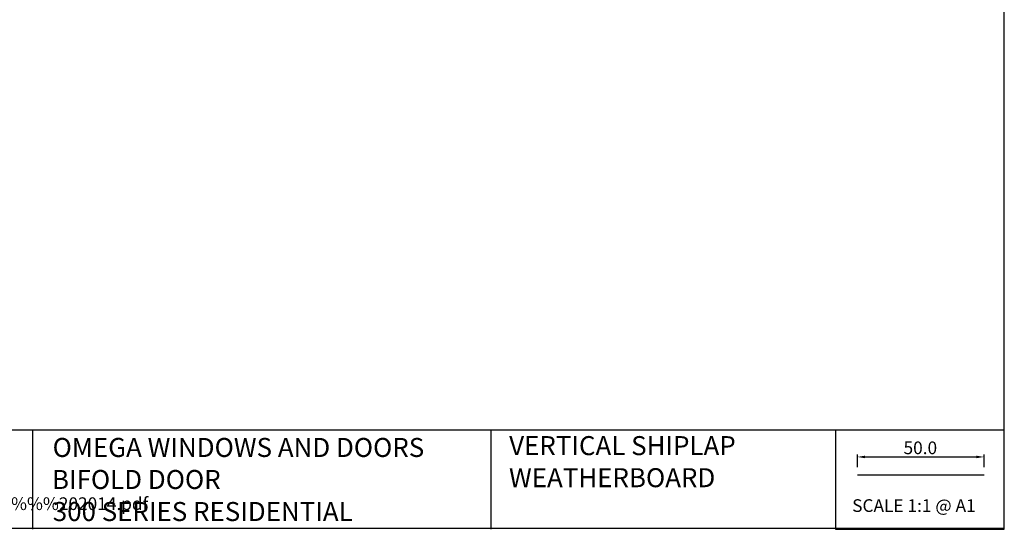
# Model space of a CAD drawing. Extents: x 8938 to 15725, y 3934 to 9470.
# Drawn here: x 11372 to 11761, y 8832 to 9033 of the extents above; entities that cross this region are included whole.
import ezdxf

# ---------------------------------------------------------------- set-up
doc = ezdxf.new("R2010")
doc.units = 0
doc.layers.get('0').update_dxf_attribs({"linetype": 'CONTINUOUS'})
doc.layers.get('DEFPOINTS').update_dxf_attribs({"linetype": 'CONTINUOUS'})
doc.layers.add('OMEGA_WINDOWS_AND_DOORS', color=7, linetype='CONTINUOUS')
doc.styles.add('ARIAL-BOLD', font='txt')
doc.styles.add('ARIALOBS', font='txt', dxfattribs={"height": 6})
doc.dimstyles.get("Standard").update_dxf_attribs({"dimtxt": 0.18, "dimasz": 0.18, "dimexe": 0.18, "dimexo": 0.0625, "dimgap": 0.09, "dimtad": 0, "dimtih": 1, "dimtoh": 1, "dimzin": 0, "dimcen": 0.09, "dimazin": 3, "dimtfac": 1, "dimtofl": 0, "dimtmove": 0, "dimatfit": 3})

# ---------------------------------------------------------------- blocks, each defined once
blk = doc.blocks.new('*U1753')
at = {"layer": 'OMEGA_WINDOWS_AND_DOORS', "color": 160, "style": 'ARIALOBS'}
blk.add_text('http://www.wanz.org.nz/download/WANZ%%%20Guide%%%20to%%%20E2%%%20AS1%%%20Amd%%%206%%%20V1.3%%%20Dec%%%202014.pdf', height=5, dxfattribs=at).set_placement((10934.42, 8839.74))
blk = doc.blocks.new('*U1862')
at = {"style": 'ARIAL-BOLD'}
blk.add_text('50.0', height=5, dxfattribs=at).set_placement((11721.26, 8861.77))
blk = doc.blocks.new('*D216')
at = {"color": 2}
for p, q in [((11703.04, 8856.68), (11703.04, 8861.67)), ((11706.04, 8860.67), (11750.04, 8860.67)), ((11753.04, 8856.68), (11753.04, 8861.67))]:
    blk.add_line(p, q, dxfattribs=at)
for points in [[(11706.04, 8861.17), (11706.04, 8860.17), (11703.04, 8860.67)], [(11750.04, 8861.17), (11750.04, 8860.17), (11753.04, 8860.67)]]:
    blk.add_solid(points, dxfattribs=at)
at = {"layer": 'DEFPOINTS', "color": 0}
for p in [(11753.04, 8860.67), (11703.04, 8853.68), (11753.04, 8853.68)]:
    blk.add_point(p, dxfattribs=at)
blk.add_blockref('*U1862', (0, 0))
blk = doc.blocks.new('*U1755')
blk.add_text('SCALE 1:1 @ A1', height=5).set_placement((11700.99, 8838.99))
blk = doc.blocks.new('*U1756')
for s, p in [('OMEGA WINDOWS AND DOORS', (11385.48, 8860.66)), ('BIFOLD DOOR', (11385.22, 8848.03)), ('300 SERIES RESIDENTIAL', (11385.54, 8835.4))]:
    blk.add_text(s, height=7.5).set_placement(p)
blk = doc.blocks.new('*U1820')
for s, p in [('VERTICAL SHIPLAP', (11565.64, 8861.38)), ('WEATHERBOARD', (11565.56, 8848.74))]:
    blk.add_text(s, height=7.5).set_placement(p)

msp = doc.modelspace()

# ---------------------------------------------------------------- linework, layer by layer
for points in [[(10920.02, 8832.646), (11761.02, 8832.646), (11761.02, 9426.646), (10920.02, 9426.646)], [(11694.415, 8832.139), (11761.02, 8832.139), (11761.02, 8871.181), (11694.415, 8871.181)]]:
    msp.add_lwpolyline(points, close=True)
for points in [[(11377.512, 8871.181), (10920.02, 8871.181)], [(11694.415, 8871.181), (11377.512, 8871.181), (11377.512, 8832.139)], [(11558.407, 8871.181), (11558.407, 8832.139)], [(11703.041, 8853.677), (11753.041, 8853.677)]]:
    msp.add_lwpolyline(points)

# ---------------------------------------------------------------- block references
for name in ['*U1756', '*U1820', '*U1753', '*U1755']:
    msp.add_blockref(name, (0, 0))

# ---------------------------------------------------------------- dimensions: what is measured, and where the dimension line sits
dim = msp.add_linear_dim(base=(11753.041, 8860.667), p1=(11703.041, 8853.677), p2=(11753.041, 8853.677), dimstyle='Standard')
dim.commit()
dim.dimension.update_dxf_attribs({"geometry": '*D216', "text_midpoint": (11728.041, 8864.22)})

doc.saveas('drawing.dxf')
